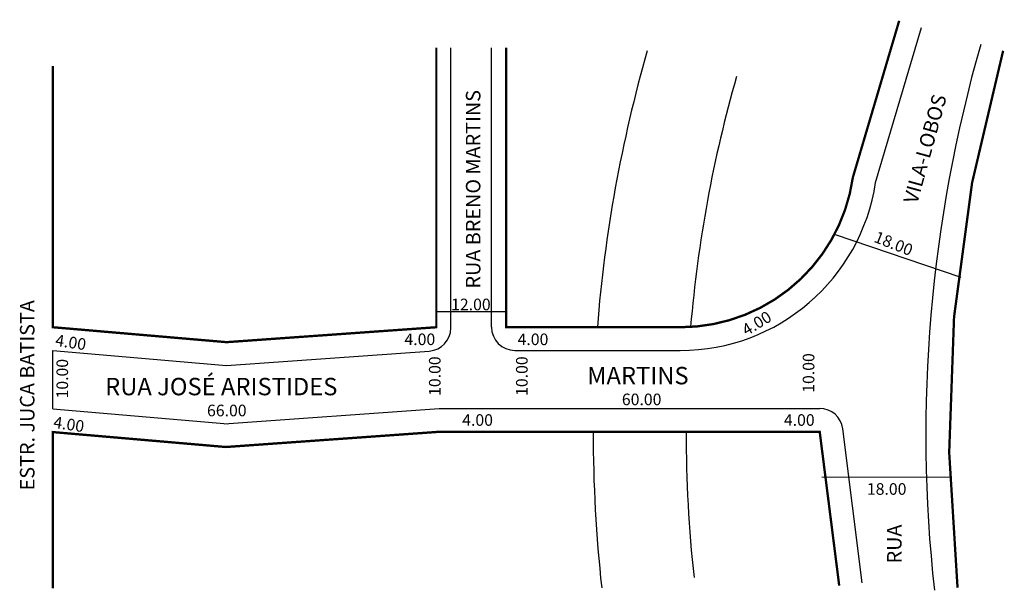
# Model space of a CAD drawing. Extents: x -5 to 165, y 1 to 99.
import ezdxf

# ---------------------------------------------------------------- set-up
doc = ezdxf.new("R2010")
doc.units = 0
doc.header["$MEASUREMENT"] = 0
doc.layers.get('0').update_dxf_attribs({"linetype": 'CONTINUOUS'})

msp = doc.modelspace()

# ---------------------------------------------------------------- linework, layer by layer
for p, q in [((142.49, 71.11), (150.39, 97.8)), ((69.37, 46.05), (69.37, 94.3)), ((76.37, 46.16), (76.37, 94.3)), ((157.23, 54.74), (135.39, 62.13)), ((78.87, 48.82), (66.87, 48.82)), ((0.87, 42.15), (30.73, 39.57)), ((0.87, 32.11), (0.87, 42.15)), ((30.73, 39.57), (65.65, 42.06)), ((80.37, 42.16), (108.87, 42.16)), ((0.87, 32.11), (30.97, 29.52)), ((30.34, 29.52), (67.37, 32.16)), ((66.87, 32.13), (66.87, 32.16)), ((67.37, 32.16), (132.87, 32.16)), ((66.87, 28.12), (66.87, 28.16)), ((140.2, 2.16), (136.84, 28.67)), ((133.22, 20.4), (155.41, 20.36))]:
    msp.add_line(p, q)
at = {"const_width": 0.4}
for points in [[(146.55, 98.94), (138.58, 71.97, -0.373733), (108.87, 46.16), (78.87, 46.16), (78.87, 94.3)], [(164.45, 93.78, 0.097836), (156.6, 1.29, 10.221144)]]:
    msp.add_lwpolyline(points, format="xyb", dxfattribs=at)
for points in [[(66.87, 94.3), (66.87, 46.16), (30.76, 43.59), (0.87, 46.16), (0.87, 91.16)], [(136.23, 1.66), (132.87, 28.16), (67.51, 28.16), (30.63, 25.53), (0.87, 28.1), (0.87, 1.16)]]:
    msp.add_lwpolyline(points, dxfattribs=at)
for centre, radius, start, end in [((333.35, 27.67), 239.47, 163.9734, 175.5705), ((394.61, 27.67), 243.47, 163.9734, 186.3248), ((333.35, 27.67), 223.47, 163.9734, 175.239), ((108.87, 76.16), 34, 270, 351.4563), ((65.37, 46.05), 4, 274.0814, 360), ((80.37, 46.16), 4, 180, 270), ((132.87, 28.16), 4, 7.2302, 90), ((333.35, 27.67), 239.47, 179.8817, 186.3248), ((333.35, 27.67), 223.47, 179.8732, 186.3248)]:
    msp.add_arc(centre, radius, start, end)

# ---------------------------------------------------------------- texts
for s, height, rotation, p in [('RUA BRENO MARTINS', 2.5, 90, (74.46, 52.83)), ('VILA-LOBOS', 2.5, 74.5704, (149.64, 67.28)), ('18.00', 2, 338.3675, (142.06, 60.91)), ('ESTR. JUCA BATISTA', 2.5, 90, (-2.31, 18.06)), ('4.00', 2, 31.373, (120.28, 44.61)), ('4.00', 2, 351.4561, (1.17, 42.97)), ('10.00', 2, 90, (67.6, 34.33)), ('10.00', 2, 90, (82.59, 34.33)), ('10.00', 2, 90, (131.95, 34.87)), ('10.00', 2, 90, (3.47, 33.89)), ('4.00', 2, 351.4561, (0.84, 28.85)), ('RUA ', 2.5, 90, (146.96, 5.48))]:
    msp.add_text(s, height=height, rotation=rotation).set_placement(p)
for s, height, p in [('12.00', 2, (69.41, 49.08)), ('4.00', 2, (61.38, 43.08)), ('4.00', 2, (80.86, 43.08)), ('MARTINS', 3, (92.84, 36.33)), ('RUA JOSÉ ARISTIDES', 3, (9.85, 34.44)), ('60.00', 2, (98.81, 32.73)), ('66.00', 2, (27.39, 30.82)), ('4.00', 2, (71.32, 29.18)), ('4.00', 2, (126.7, 29.18)), ('18.00', 2, (140.99, 17.3))]:
    msp.add_text(s, height=height).set_placement(p)

doc.saveas('drawing.dxf')
